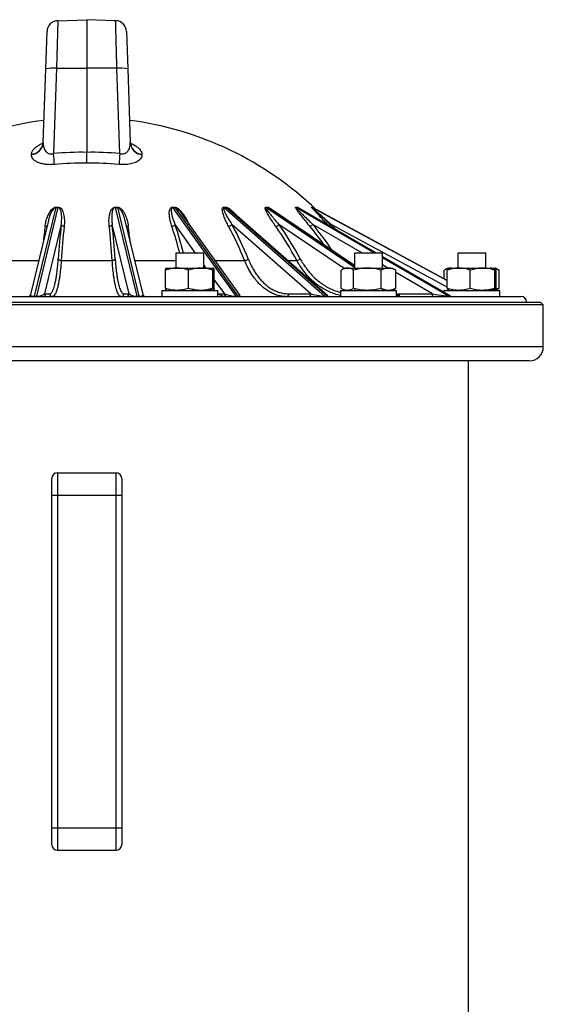
# Model space of a CAD drawing. Units: millimetres. Extents: x -8787 to 24592, y -5076 to 3625.
# Drawn here: x -7531 to -7343, y -3347 to -2994 of the extents above; entities that cross this region are included whole.
import ezdxf

# ---------------------------------------------------------------- set-up
doc = ezdxf.new("R2010")
doc.units = ezdxf.units.MM

msp = doc.modelspace()

# ---------------------------------------------------------------- linework, layer by layer
at = {"color": 7, "linetype": 'Continuous', "lineweight": 25}
for p, q in [((-7517.03, -2994.86), (-7506.7, -2994.5)), ((-7506.7, -2994.5), (-7506.7, -3011.84)), ((-7496.37, -2994.86), (-7506.7, -2994.5)), ((-7521.36, -3012.08), (-7520.89, -2998.71)), ((-7492.51, -2998.71), (-7492.04, -3012.08)), ((-7522.28, -3038.46), (-7521.36, -3012.08)), ((-7517.5, -3011.87), (-7518.56, -3042.4)), ((-7517.5, -3011.87), (-7506.7, -3011.84)), ((-7495.9, -3011.87), (-7506.7, -3011.84)), ((-7506.7, -3011.84), (-7506.7, -3041.94)), ((-7494.83, -3042.4), (-7495.9, -3011.87)), ((-7492.04, -3012.08), (-7491.12, -3038.46)), ((-7526.44, -3042.73), (-7526.44, -3042.64)), ((-7486.96, -3042.64), (-7486.95, -3042.73)), ((-7517.78, -3061.69), (-7525.51, -3093.38)), ((-7524.58, -3093.38), (-7516.85, -3061.69)), ((-7496.54, -3061.69), (-7488.82, -3093.38)), ((-7487.89, -3093.38), (-7495.62, -3061.69)), ((-7476, -3061.69), (-7453.35, -3093.38)), ((-7452.49, -3093.38), (-7475.13, -3061.69)), ((-7457.55, -3061.69), (-7421.52, -3093.38)), ((-7420.78, -3093.38), (-7456.8, -3061.69)), ((-7420.48, -3093.25), (-7455.21, -3062.7)), ((-7410.94, -3082.43), (-7441.04, -3062.11)), ((-7403.15, -3078), (-7431.07, -3061.82)), ((-7377.79, -3087.71), (-7425.95, -3061.7)), ((-7520.42, -3066.35), (-7526.85, -3092.73)), ((-7486.54, -3092.73), (-7492.97, -3066.35)), ((-7451.87, -3093.08), (-7472.69, -3063.94)), ((-7515.81, -3067.72), (-7521.85, -3092.53)), ((-7491.54, -3092.53), (-7497.59, -3067.72)), ((-7426.56, -3092.53), (-7454.77, -3067.72)), ((-7515.81, -3080.59), (-7497.59, -3080.59)), ((-7474.82, -3078), (-7474.82, -3083.3)), ((-7464.82, -3078), (-7474.82, -3078)), ((-7464.82, -3083.3), (-7464.82, -3078)), ((-7410.94, -3078), (-7410.94, -3083.3)), ((-7400.94, -3078), (-7410.94, -3078)), ((-7400.94, -3083.3), (-7400.94, -3078)), ((-7376.64, -3093.36), (-7400.94, -3079.28)), ((-7374.05, -3078), (-7374.05, -3083.3)), ((-7364.05, -3078), (-7374.05, -3078)), ((-7364.05, -3083.3), (-7364.05, -3078)), ((-7478.55, -3090.54), (-7478.55, -3084.05)), ((-7478.32, -3083.3), (-7474.43, -3083.3)), ((-7474.43, -3083.3), (-7465.94, -3083.3)), ((-7470.31, -3090.54), (-7470.31, -3084.05)), ((-7465.94, -3083.3), (-7461.33, -3083.3)), ((-7461.57, -3090.54), (-7461.57, -3084.05)), ((-7461.33, -3083.3), (-7461.32, -3083.3)), ((-7461.08, -3090.54), (-7461.08, -3084.05)), ((-7415.74, -3090.54), (-7415.74, -3084.05)), ((-7414.44, -3083.3), (-7413.5, -3083.3)), ((-7413.5, -3083.3), (-7406.36, -3083.3)), ((-7411.26, -3090.54), (-7411.26, -3084.05)), ((-7406.36, -3083.3), (-7398.8, -3083.3)), ((-7401.46, -3090.54), (-7401.46, -3084.05)), ((-7398.8, -3083.3), (-7397.44, -3083.3)), ((-7396.13, -3090.54), (-7396.13, -3084.05)), ((-7378.86, -3087.14), (-7378.86, -3084.05)), ((-7377.79, -3090.54), (-7377.79, -3084.05)), ((-7377.55, -3083.3), (-7373.67, -3083.3)), ((-7373.67, -3083.3), (-7365.18, -3083.3)), ((-7369.55, -3090.54), (-7369.55, -3084.05)), ((-7365.18, -3083.3), (-7360.56, -3083.3)), ((-7360.68, -3083.48), (-7361.92, -3083.3)), ((-7360.81, -3090.54), (-7360.81, -3084.05)), ((-7360.56, -3083.3), (-7360.55, -3083.3)), ((-7359.5, -3083.9), (-7360.55, -3083.3)), ((-7359.25, -3084.05), (-7360.43, -3083.56)), ((-7360.32, -3090.54), (-7360.32, -3084.05)), ((-7359.5, -3083.91), (-7359.25, -3084.05)), ((-7359.25, -3090.54), (-7359.25, -3084.05)), ((-7410.94, -3090.61), (-7410.94, -3091.3)), ((-7400.94, -3091.3), (-7400.94, -3090.79)), ((-7360.68, -3091.11), (-7361.92, -3091.3)), ((-7361.49, -3091.3), (-7360.66, -3091.18)), ((-7359.25, -3090.54), (-7360.43, -3091.03)), ((-7661.95, -3093.5), (-7486.43, -3093.5)), ((-7525.51, -3093.38), (-7524.58, -3093.38)), ((-7521.85, -3092.53), (-7519.99, -3092.53)), ((-7493.41, -3092.53), (-7491.54, -3092.53)), ((-7488.82, -3093.38), (-7487.89, -3093.38)), ((-7486.43, -3093.5), (-7351.44, -3093.5)), ((-7479.82, -3091.3), (-7479.82, -3093.5)), ((-7479.82, -3091.3), (-7459.82, -3091.3)), ((-7464.82, -3091.3), (-7464.82, -3091.24)), ((-7459.82, -3093.5), (-7459.82, -3091.3)), ((-7459.82, -3092.53), (-7457.37, -3092.53)), ((-7453.35, -3093.38), (-7452.49, -3093.38)), ((-7434.45, -3092.53), (-7426.56, -3092.53)), ((-7421.52, -3093.38), (-7420.78, -3093.38)), ((-7415.94, -3091.3), (-7415.94, -3093.5)), ((-7415.94, -3091.3), (-7395.94, -3091.3)), ((-7395.94, -3093.5), (-7395.94, -3091.3)), ((-7394.79, -3093.32), (-7395.94, -3092.55)), ((-7395.49, -3093.38), (-7394.92, -3093.38)), ((-7394.85, -3092.53), (-7383.06, -3092.53)), ((-7379.05, -3091.3), (-7379.05, -3091.96)), ((-7379.05, -3091.3), (-7377.55, -3091.3)), ((-7377.55, -3091.3), (-7359.05, -3091.3)), ((-7377.05, -3093.38), (-7376.69, -3093.38)), ((-7359.05, -3093.5), (-7359.05, -3091.3)), ((-7464.45, -3096.5), (-7669.95, -3096.5)), ((-7668.95, -3095.5), (-7464.71, -3095.5)), ((-7464.71, -3095.5), (-7344.45, -3095.5)), ((-7343.45, -3096.5), (-7464.45, -3096.5)), ((-7349.44, -3095.5), (-7349.44, -3095.46)), ((-7343.45, -3096.5), (-7344.45, -3095.5)), ((-7343.45, -3111.5), (-7343.45, -3096.5)), ((-7348.45, -3116.5), (-7664.95, -3116.5)), ((-7370.2, -3372.5), (-7370.2, -3116.5)), ((-7517.2, -3156.5), (-7517.2, -3164.5)), ((-7517.2, -3156.5), (-7496.2, -3156.5)), ((-7496.2, -3164.5), (-7496.2, -3156.5)), ((-7519.2, -3164.5), (-7519.2, -3158.5)), ((-7494.2, -3158.5), (-7494.2, -3164.5)), ((-7519.2, -3283.5), (-7519.2, -3164.5)), ((-7519.2, -3164.5), (-7517.2, -3164.5)), ((-7517.2, -3164.5), (-7517.2, -3283.5)), ((-7517.2, -3164.5), (-7496.2, -3164.5)), ((-7496.2, -3283.5), (-7496.2, -3164.5)), ((-7496.2, -3164.5), (-7494.2, -3164.5)), ((-7494.2, -3164.5), (-7494.2, -3283.5)), ((-7519.2, -3283.5), (-7517.2, -3283.5)), ((-7519.2, -3289.5), (-7519.2, -3283.5)), ((-7517.2, -3283.5), (-7496.2, -3283.5)), ((-7517.2, -3283.5), (-7517.2, -3291.5)), ((-7496.2, -3283.5), (-7494.2, -3283.5)), ((-7496.2, -3291.5), (-7496.2, -3283.5)), ((-7494.2, -3283.5), (-7494.2, -3289.5)), ((-7517.2, -3291.5), (-7496.2, -3291.5))]:
    msp.add_line(p, q, dxfattribs=at)
at = {"color": 8, "linetype": 'Continuous', "lineweight": 25}
for p, q in [((-7442.44, -3061.69), (-7410.94, -3082.96)), ((-7410.94, -3082.57), (-7441.87, -3061.69)), ((-7431.72, -3061.69), (-7403.59, -3078)), ((-7403.23, -3078), (-7431.36, -3061.69)), ((-7426.11, -3061.69), (-7377.79, -3087.78)), ((-7377.79, -3087.72), (-7425.98, -3061.69)), ((-7425.95, -3061.71), (-7425.98, -3061.69)), ((-7467.76, -3078), (-7475.1, -3067.72)), ((-7414.59, -3083.5), (-7437.97, -3067.72)), ((-7408.13, -3078), (-7425.86, -3067.72)), ((-7377.79, -3090.11), (-7419.26, -3067.72)), ((-7538.58, -3080.59), (-7523.89, -3080.59)), ((-7489.5, -3080.59), (-7474.82, -3080.59)), ((-7460.79, -3080.59), (-7450.23, -3080.59)), ((-7434.87, -3080.59), (-7431.55, -3080.59)), ((-7376.69, -3093.38), (-7400.94, -3079.32)), ((-7400.94, -3079.53), (-7377.05, -3093.38)), ((-7463.97, -3083.3), (-7464.82, -3082.11)), ((-7398.99, -3083.3), (-7400.94, -3082.16)), ((-7457.37, -3092.53), (-7461.08, -3087.34)), ((-7383.06, -3092.53), (-7396.13, -3084.95)), ((-7375.6, -3091.3), (-7376.19, -3090.98)), ((-7395.94, -3092.48), (-7394.85, -3092.53)), ((-7394.92, -3093.38), (-7395.94, -3092.69)), ((-7395.94, -3093.08), (-7395.49, -3093.38)), ((-7663.95, -3095.46), (-7486.17, -3095.46)), ((-7486.17, -3095.46), (-7349.44, -3095.46)), ((-7343.45, -3111.5), (-7669.95, -3111.5))]:
    msp.add_line(p, q, dxfattribs=at)
at = {"color": 8, "linetype": 'Continuous', "lineweight": 25, "flags": 128}
msp.add_lwpolyline([(-7419.26, -3067.72), (-7417.96, -3069.19), (-7417.56, -3069.64)], dxfattribs=at)
at = {"color": 7, "linetype": 'Continuous', "lineweight": 25, "flags": 128}
msp.add_lwpolyline([(-7383.06, -3092.53), (-7383.07, -3092.72), (-7383.09, -3092.9), (-7383.12, -3093.07), (-7383.17, -3093.21), (-7383.22, -3093.33), (-7383.29, -3093.42), (-7383.35, -3093.48), (-7383.42, -3093.5)], dxfattribs=at)
at = {"color": 7, "linetype": 'Continuous', "lineweight": 25}
for centre, radius, start, end in [((-7516.89, -2998.85), 4, 92, 178), ((-7496.51, -2998.85), 4, 2, 88), ((-7518.82, -3023.15), 11.35, 83.2995, 102.8967), ((-7494.58, -3023.15), 11.35, 77.1033, 96.7005), ((-7506.7, -3148.25), 118.75, 97.4025, 133.7172), ((-7506.7, -3148.25), 118.75, 46.2758, 82.5975), ((-7526.91, -3038.01), 4.65, 275.8329, 355.6098), ((-7486.49, -3038.01), 4.65, 184.3902, 264.1671), ((-7526.91, -3038.11), 4.65, 275.8047, 355.5886), ((-7508.72, -3143.12), 101.2, 88.8576, 95.5841), ((-7504.68, -3143.12), 101.2, 84.4159, 91.1424), ((-7486.48, -3038.11), 4.65, 184.4114, 264.1953), ((-7622.39, -3052.73), 104.34, 3.5589, 5.6849), ((-7391.01, -3052.73), 104.34, 174.3151, 176.4411), ((-7508.8, -3142.91), 97.11, 88.7588, 95.5841), ((-7504.6, -3142.91), 97.11, 84.4159, 91.2412), ((-7517.32, -2997.42), 64.27, 269.5858, 270.4142), ((-7517.29, -2997.8), 63.74, 269.5858, 270.4142), ((-7496.11, -2997.8), 63.74, 269.5858, 270.4142), ((-7496.08, -2997.42), 64.27, 269.5858, 270.4142), ((-7475.65, -3006.2), 55.35, 269.5555, 270.4445), ((-7475.37, -3061.28), 0.752, 200.529, 213.5113), ((-7475.57, -3005.88), 55.81, 269.5555, 270.4445), ((-7474.53, -3061.25), 0.748, 202.4966, 215.8016), ((-7457.3, -3020.73), 40.81, 269.4824, 270.5176), ((-7457.06, -3061.16), 0.724, 211.84, 227.4584), ((-7457.18, -3020.54), 41.16, 269.4824, 270.5176), ((-7456.31, -3061.13), 0.743, 213.2492, 228.7792), ((-7442.33, -3037.51), 24.03, 269.3254, 270.6746), ((-7441.98, -3061.02), 0.817, 219.6035, 235.3801), ((-7442.16, -3037.46), 24.23, 269.3254, 270.6746), ((-7441.41, -3061), 0.838, 220.498, 236.1061), ((-7431.74, -3052.05), 9.49, 268.9268, 271.0732), ((-7431.25, -3060.9), 0.921, 224.3079, 239.6477), ((-7431.54, -3052.12), 9.57, 268.9268, 271.0732), ((-7430.89, -3060.88), 0.937, 224.7952, 240.0121), ((-7426.25, -3060.44), 1.1, 266.8484, 273.1516), ((-7425.51, -3060.82), 0.994, 226.7192, 241.6769), ((-7426.04, -3060.58), 1.11, 266.8484, 273.1516), ((-7521.52, -3067.35), 1.02, 267.5519, 311.3022), ((-7123.98, -3107.75), 393.87, 174.1671, 175.9673), ((-7514.85, -3067.33), 1.03, 202.0016, 275.4318), ((-7126.2, -3108.06), 390.58, 174.1671, 175.9673), ((-7498.55, -3067.33), 1.03, 264.5682, 337.9984), ((-7887.2, -3108.06), 390.58, 4.0327, 5.8329), ((-7889.42, -3107.75), 393.87, 4.0327, 5.8329), ((-7491.87, -3067.35), 1.02, 228.6978, 272.4481), ((-7476.25, -3067.01), 1.35, 269.0064, 328.3656), ((-7456.07, -3066.72), 1.64, 273.3181, 322.5777), ((-7564.47, -3126.84), 123.25, 22.0423, 28.326), ((-7564.17, -3126.69), 124.29, 22.0423, 28.326), ((-7439.41, -3066.49), 1.9, 278.341, 319.4008), ((-7533.09, -3135.11), 115.25, 28.2338, 35.391), ((-7532.72, -3135.03), 116.22, 28.2338, 35.391), ((-7427.49, -3066.24), 2.21, 285.6305, 317.7775), ((-7423.77, -3062.9), 6.6, 305.5238, 313.0968), ((-7515.94, -3079.53), 1.07, 209.18, 277.1498), ((-7497.46, -3079.53), 1.07, 262.8502, 330.82), ((-7450.3, -3078.69), 1.89, 272.0048, 314.3677), ((-7431.8, -3078.35), 2.25, 276.3287, 311.0612), ((-7527.74, -3092.5), 0.993, 270.0906, 334.7037), ((-7526.29, -3092.51), 0.989, 270.0112, 299.605), ((-7520.86, -3092.5), 0.994, 181.4399, 269.6989), ((-7519, -3092.5), 0.994, 181.4399, 269.6989), ((-7494.4, -3092.5), 0.994, 270.3011, 358.5601), ((-7492.54, -3092.5), 0.994, 270.3011, 358.5601), ((-7487.11, -3092.51), 0.989, 240.395, 269.9888), ((-7485.66, -3092.5), 0.993, 205.2963, 269.9094), ((-7456.51, -3092.53), 0.964, 179.6771, 267.9328), ((-7435.35, -3092.6), 0.904, 277.5192, 4.6257), ((-7427.47, -3092.6), 0.904, 277.5192, 4.6257), ((-7421.22, -3093.06), 0.436, 226.741, 268.4672), ((-7395.12, -3092.83), 0.668, 235.3578, 269.5477), ((-7376.61, -3092.63), 0.869, 239.7354, 269.882), ((-7351.44, -3095.5), 2, 1, 90), ((-7348.45, -3111.5), 5, 270, 0), ((-7517.2, -3158.5), 2, 90, 180), ((-7496.2, -3158.5), 2, 0, 90), ((-7517.2, -3289.5), 2, 180, 270), ((-7496.2, -3289.5), 2, 270, 0)]:
    msp.add_arc(centre, radius, start, end, dxfattribs=at)
at = {"color": 8, "linetype": 'Continuous', "lineweight": 25}
for centre, radius, start, end in [((-7057.14, -3130.67), 468.59, 172.3583, 173.0542), ((-7956.26, -3130.67), 468.59, 6.9458, 7.6417), ((-7624.8, -3117.7), 156.51, 14.6965, 18.376), ((-7627.01, -3118.12), 160.05, 14.5171, 18.3529), ((-7515.18, -3141.97), 114.94, 35.4959, 39.8215), ((-7515.24, -3142.22), 116.36, 34.0213, 39.8137), ((-7395.26, -3093.25), 0.256, 287.7994, 329.7636), ((-7396.94, -3092.54), 2.09, 341.3106, 0.3963)]:
    msp.add_arc(centre, radius, start, end, dxfattribs=at)
at = {"color": 7, "linetype": 'Continuous', "lineweight": 25}
for centre, major_axis, ratio, start_param, end_param in [((-7524.74, -3092.5), (2.12, 0.37), 0.376721, 2.978157, 4.276952), ((-7523.81, -3092.5), (2.12, 0.37), 0.376721, 4.276952, 5.812842), ((-7489.59, -3092.5), (2.12, -0.37), 0.376721, 3.611936, 5.147826), ((-7488.66, -3092.5), (2.12, -0.37), 0.376721, 5.147826, 6.446621), ((-7455.61, -3092.5), (2.91, -0.71), 0.181702, 4.10411, 5.639999), ((-7454.74, -3092.5), (2.91, -0.71), 0.181702, 5.639999, 6.490532), ((-7425.1, -3092.5), (3.92, -0.81), 0.087419, 4.348408, 5.884298), ((-7424.36, -3092.5), (3.92, -0.81), 0.087419, 5.884298, 6.435781), ((-7399.59, -3092.5), (4.82, -0.85), 0.044723, 6.035961, 6.383457), ((-7382.48, -3092.5), (5.49, -0.87), 0.021839, 4.610888, 6.146778), ((-7382.12, -3092.5), (5.49, -0.87), 0.021839, 6.146778, 6.339859)]:
    msp.add_ellipse(centre, major_axis=major_axis, ratio=ratio, start_param=start_param, end_param=end_param, dxfattribs=at)
at = {"color": 8, "linetype": 'Continuous', "lineweight": 25}
msp.add_ellipse((-7400.16, -3092.5), major_axis=(4.82, -0.85), ratio=0.044723, start_param=5.788236, end_param=6.035961, dxfattribs=at)
at = {"color": 7, "linetype": 'Continuous', "lineweight": 25}
for points, knots in [([(-7517.03, -2994.86), (-7517.03, -2994.87), (-7517.03, -2994.89), (-7517.04, -2995.09), (-7517.05, -2995.42), (-7517.06, -2995.88), (-7517.07, -2996.46), (-7517.09, -2997.15), (-7517.12, -2997.97), (-7517.14, -2998.91), (-7517.17, -2999.93), (-7517.2, -3001.05), (-7517.23, -3002.27), (-7517.27, -3003.58), (-7517.31, -3004.94), (-7517.35, -3006.35), (-7517.39, -3007.84), (-7517.44, -3009.67), (-7517.47, -3011.04), (-7517.5, -3011.87)], [0, 0, 0, 0, 0.055975, 0.111949, 0.16955, 0.227151, 0.283126, 0.3391, 0.3967, 0.4543, 0.510289, 0.566278, 0.623892, 0.681506, 0.737515, 0.793523, 0.851158, 0.908793, 1, 1, 1, 1]), ([(-7495.9, -3011.87), (-7495.91, -3011.36), (-7495.94, -3010.33), (-7495.98, -3008.8), (-7496.03, -3007.29), (-7496.07, -3005.82), (-7496.1, -3004.43), (-7496.14, -3003.09), (-7496.18, -3001.82), (-7496.21, -3000.63), (-7496.24, -2999.54), (-7496.27, -2998.55), (-7496.29, -2997.66), (-7496.31, -2996.88), (-7496.33, -2996.23), (-7496.34, -2995.69), (-7496.35, -2995.29), (-7496.36, -2994.94), (-7496.37, -2994.89), (-7496.37, -2994.86)], [0, 0, 0, 0, 0.056034, 0.112069, 0.169731, 0.227393, 0.283428, 0.339462, 0.397126, 0.454789, 0.510806, 0.566824, 0.62447, 0.682115, 0.738112, 0.794109, 0.851733, 0.909358, 1, 1, 1, 1]), ([(-7522.29, -3038.37), (-7522.29, -3038.48), (-7522.3, -3038.75), (-7522.37, -3038.96), (-7522.41, -3039.08)], [0, 0, 0, 0, 0.4060037, 1, 1, 1, 1]), ([(-7522.42, -3039.12), (-7522.45, -3039.21), (-7522.53, -3039.39), (-7522.62, -3039.52), (-7522.63, -3039.53), (-7522.63, -3039.53)], [0, 0, 0, 0, 0.353222, 0.702251, 1, 1, 1, 1]), ([(-7522.28, -3038.46), (-7522.28, -3038.76), (-7522.27, -3039.36), (-7522.1, -3040.2), (-7521.78, -3040.98), (-7521.36, -3041.59), (-7520.87, -3042.04), (-7520.33, -3042.34), (-7519.74, -3042.5), (-7519.12, -3042.51), (-7518.77, -3042.44), (-7518.56, -3042.4)], [0, 0, 0, 0, 0.151435, 0.305038, 0.442908, 0.584636, 0.671018, 0.76053, 0.863372, 0.920623, 1, 1, 1, 1]), ([(-7494.83, -3042.4), (-7494.56, -3042.45), (-7494.17, -3042.52), (-7493.47, -3042.47), (-7493.03, -3042.32), (-7492.57, -3042.05), (-7492.25, -3041.8), (-7491.87, -3041.36), (-7491.56, -3040.85), (-7491.31, -3040.22), (-7491.16, -3039.5), (-7491.11, -3038.9), (-7491.12, -3038.55), (-7491.12, -3038.46)], [0, 0, 0, 0, 0.105831, 0.147511, 0.277928, 0.299838, 0.385285, 0.473257, 0.579854, 0.688293, 0.821122, 0.955627, 1, 1, 1, 1]), ([(-7518.25, -3046.26), (-7518.69, -3046.29), (-7519.58, -3046.36), (-7520.88, -3046.31), (-7522.1, -3046.17), (-7523.19, -3045.91), (-7524.26, -3045.53), (-7525.22, -3044.99), (-7525.95, -3044.29), (-7526.39, -3043.53), (-7526.42, -3043), (-7526.44, -3042.73)], [0, 0, 0, 0, 0.094417, 0.189665, 0.284934, 0.379796, 0.474714, 0.60635, 0.738148, 0.86904, 1, 1, 1, 1]), ([(-7506.7, -3045.82), (-7506.7, -3045.81), (-7506.7, -3045.58), (-7506.7, -3045.11), (-7506.7, -3044.32), (-7506.7, -3043.58), (-7506.7, -3042.78), (-7506.7, -3042.22), (-7506.7, -3041.94)], [0, 0, 0, 0, 0.0099476, 0.2919735, 0.4664511, 0.6459807, 0.8204595, 1, 1, 1, 1]), ([(-7486.95, -3042.73), (-7486.95, -3042.81), (-7486.95, -3043.12), (-7487.09, -3043.66), (-7487.46, -3044.29), (-7488.03, -3044.85), (-7488.73, -3045.31), (-7489.56, -3045.69), (-7490.5, -3045.99), (-7491.55, -3046.2), (-7492.69, -3046.32), (-7493.9, -3046.35), (-7494.73, -3046.29), (-7495.15, -3046.26)], [0, 0, 0, 0, 0.037282, 0.152487, 0.267648, 0.367541, 0.467384, 0.557111, 0.646793, 0.735085, 0.823347, 0.911669, 1, 1, 1, 1]), ([(-7521.57, -3068.36), (-7521.48, -3067.8), (-7521.3, -3066.69), (-7520.79, -3065.06), (-7520.17, -3063.76), (-7519.56, -3062.76), (-7519.03, -3062.15), (-7518.52, -3061.75), (-7518.09, -3061.57), (-7517.86, -3061.55), (-7517.75, -3061.54)], [0, 0, 0, 0, 0.217356, 0.435018, 0.651883, 0.758882, 0.86538, 0.93248, 0.969734, 1, 1, 1, 1]), ([(-7517.78, -3061.69), (-7517.83, -3061.69), (-7517.9, -3061.7), (-7518.06, -3061.75), (-7518.33, -3061.89), (-7518.69, -3062.26), (-7519.07, -3062.79), (-7519.47, -3063.56), (-7519.93, -3064.65), (-7520.27, -3065.62), (-7520.4, -3066.26), (-7520.41, -3066.35)], [0, 0, 0, 0, 0.016807, 0.028099, 0.066577, 0.144558, 0.279333, 0.414527, 0.625174, 0.946563, 1, 1, 1, 1]), ([(-7515.81, -3067.72), (-7515.74, -3067.08), (-7515.6, -3065.79), (-7515.66, -3064.26), (-7515.83, -3063.19), (-7516.01, -3062.54), (-7516.21, -3062.1), (-7516.44, -3061.84), (-7516.59, -3061.75), (-7516.72, -3061.7), (-7516.81, -3061.69), (-7516.85, -3061.69)], [0, 0, 0, 0, 0.2971504, 0.594158, 0.7284777, 0.8215028, 0.9180623, 0.9534354, 0.9723264, 0.9855242, 1, 1, 1, 1]), ([(-7516.83, -3061.54), (-7516.76, -3061.54), (-7516.55, -3061.55), (-7516.25, -3061.68), (-7515.85, -3061.98), (-7515.51, -3062.48), (-7515.18, -3063.21), (-7514.83, -3064.42), (-7514.6, -3066.15), (-7514.7, -3067.63), (-7514.75, -3068.36)], [0, 0, 0, 0, 0.020158, 0.060513, 0.100424, 0.200783, 0.293609, 0.425322, 0.712527, 1, 1, 1, 1]), ([(-7498.65, -3068.36), (-7498.69, -3067.8), (-7498.78, -3066.69), (-7498.67, -3065.06), (-7498.4, -3063.76), (-7498.05, -3062.76), (-7497.69, -3062.15), (-7497.28, -3061.75), (-7496.9, -3061.57), (-7496.67, -3061.55), (-7496.57, -3061.54)], [0, 0, 0, 0, 0.2173561, 0.4350179, 0.6518833, 0.7588815, 0.8653798, 0.9324799, 0.9697336, 1, 1, 1, 1]), ([(-7496.54, -3061.69), (-7496.59, -3061.69), (-7496.66, -3061.7), (-7496.81, -3061.75), (-7497.02, -3061.89), (-7497.27, -3062.26), (-7497.48, -3062.79), (-7497.64, -3063.56), (-7497.76, -3064.65), (-7497.77, -3066.07), (-7497.65, -3067.17), (-7497.59, -3067.72)], [0, 0, 0, 0, 0.013255, 0.02216, 0.052505, 0.114004, 0.220293, 0.326912, 0.493037, 0.746497, 1, 1, 1, 1]), ([(-7495.65, -3061.54), (-7495.58, -3061.54), (-7495.37, -3061.55), (-7495.03, -3061.68), (-7494.55, -3061.98), (-7494.07, -3062.48), (-7493.55, -3063.21), (-7492.89, -3064.42), (-7492.22, -3066.15), (-7491.96, -3067.63), (-7491.83, -3068.36)], [0, 0, 0, 0, 0.020158, 0.060513, 0.100424, 0.200783, 0.293609, 0.425322, 0.712527, 1, 1, 1, 1]), ([(-7492.99, -3066.35), (-7493.03, -3066.17), (-7493.2, -3065.34), (-7493.61, -3064.26), (-7494.11, -3063.19), (-7494.5, -3062.54), (-7494.84, -3062.1), (-7495.16, -3061.84), (-7495.33, -3061.75), (-7495.48, -3061.7), (-7495.57, -3061.69), (-7495.62, -3061.69)], [0, 0, 0, 0, 0.108613, 0.485292, 0.655643, 0.773622, 0.896083, 0.940945, 0.964903, 0.981641, 1, 1, 1, 1]), ([(-7476.28, -3068.36), (-7476.45, -3067.8), (-7476.8, -3066.69), (-7477.11, -3065.06), (-7477.19, -3063.76), (-7477.12, -3062.76), (-7476.95, -3062.15), (-7476.68, -3061.75), (-7476.38, -3061.57), (-7476.17, -3061.55), (-7476.08, -3061.54)], [0, 0, 0, 0, 0.217356, 0.435018, 0.651883, 0.758882, 0.86538, 0.93248, 0.969734, 1, 1, 1, 1]), ([(-7476, -3061.69), (-7476.04, -3061.69), (-7476.11, -3061.7), (-7476.23, -3061.75), (-7476.38, -3061.89), (-7476.49, -3062.26), (-7476.51, -3062.79), (-7476.42, -3063.56), (-7476.18, -3064.65), (-7475.76, -3066.07), (-7475.32, -3067.17), (-7475.1, -3067.72)], [0, 0, 0, 0, 0.013256, 0.022162, 0.052509, 0.114011, 0.219679, 0.326883, 0.493018, 0.745903, 1, 1, 1, 1]), ([(-7455.98, -3068.36), (-7456.27, -3067.8), (-7456.86, -3066.69), (-7457.56, -3065.06), (-7457.99, -3063.76), (-7458.22, -3062.76), (-7458.25, -3062.15), (-7458.13, -3061.75), (-7457.93, -3061.57), (-7457.75, -3061.55), (-7457.67, -3061.54)], [0, 0, 0, 0, 0.217356, 0.435018, 0.651883, 0.758882, 0.86538, 0.93248, 0.969734, 1, 1, 1, 1]), ([(-7457.55, -3061.69), (-7457.58, -3061.69), (-7457.64, -3061.7), (-7457.73, -3061.75), (-7457.81, -3061.89), (-7457.78, -3062.26), (-7457.6, -3062.79), (-7457.26, -3063.56), (-7456.69, -3064.65), (-7455.86, -3066.07), (-7455.13, -3067.17), (-7454.77, -3067.72)], [0, 0, 0, 0, 0.013256, 0.022162, 0.052509, 0.114011, 0.219679, 0.326883, 0.493018, 0.745903, 1, 1, 1, 1]), ([(-7439.14, -3068.36), (-7439.53, -3067.8), (-7440.31, -3066.69), (-7441.36, -3065.06), (-7442.11, -3063.76), (-7442.62, -3062.76), (-7442.84, -3062.15), (-7442.89, -3061.75), (-7442.8, -3061.57), (-7442.67, -3061.55), (-7442.61, -3061.54)], [0, 0, 0, 0, 0.217356, 0.435018, 0.651883, 0.758882, 0.86538, 0.93248, 0.969734, 1, 1, 1, 1]), ([(-7442.44, -3061.69), (-7442.47, -3061.69), (-7442.51, -3061.7), (-7442.56, -3061.75), (-7442.56, -3061.89), (-7442.39, -3062.26), (-7442.04, -3062.79), (-7441.47, -3063.56), (-7440.61, -3064.65), (-7439.42, -3066.07), (-7438.46, -3067.17), (-7437.97, -3067.72)], [0, 0, 0, 0, 0.013256, 0.022162, 0.052509, 0.114011, 0.219679, 0.326883, 0.493018, 0.745903, 1, 1, 1, 1]), ([(-7442.04, -3061.54), (-7442, -3061.54), (-7441.86, -3061.55), (-7441.57, -3061.68), (-7441.04, -3061.98), (-7440.52, -3062.37), (-7440.14, -3062.69), (-7440.03, -3062.79)], [0, 0, 0, 0, 0.08261, 0.247995, 0.411557, 0.822846, 1, 1, 1, 1]), ([(-7441.04, -3062.12), (-7441.1, -3062.08), (-7441.24, -3061.97), (-7441.46, -3061.84), (-7441.65, -3061.75), (-7441.78, -3061.7), (-7441.84, -3061.69), (-7441.87, -3061.69)], [0, 0, 0, 0, 0.20054, 0.545673, 0.729991, 0.858761, 1, 1, 1, 1]), ([(-7426.9, -3068.36), (-7427.36, -3067.8), (-7428.29, -3066.69), (-7429.61, -3065.06), (-7430.64, -3063.76), (-7431.38, -3062.76), (-7431.79, -3062.15), (-7431.99, -3061.75), (-7432.02, -3061.57), (-7431.95, -3061.55), (-7431.91, -3061.54)], [0, 0, 0, 0, 0.217356, 0.435018, 0.651883, 0.758882, 0.86538, 0.93248, 0.969734, 1, 1, 1, 1]), ([(-7431.72, -3061.69), (-7431.73, -3061.69), (-7431.76, -3061.7), (-7431.76, -3061.75), (-7431.69, -3061.89), (-7431.39, -3062.26), (-7430.89, -3062.79), (-7430.13, -3063.56), (-7429.03, -3064.65), (-7427.57, -3066.07), (-7426.43, -3067.17), (-7425.86, -3067.72)], [0, 0, 0, 0, 0.0132557, 0.0221617, 0.0525088, 0.1140114, 0.2196795, 0.3268828, 0.4930182, 0.7459028, 1, 1, 1, 1]), ([(-7431.07, -3061.81), (-7431.06, -3061.82), (-7431.03, -3061.84), (-7430.99, -3061.86), (-7430.97, -3061.87)], [0, 0, 0, 0, 0.473616, 1, 1, 1, 1]), ([(-7420.46, -3067.97), (-7420.85, -3067.54), (-7421.73, -3066.56), (-7423.12, -3065.06), (-7424.34, -3063.76), (-7425.28, -3062.76), (-7425.84, -3062.15), (-7426.19, -3061.75), (-7426.33, -3061.57), (-7426.32, -3061.55), (-7426.31, -3061.54)], [0, 0, 0, 0, 0.17467, 0.404203, 0.632897, 0.745731, 0.858038, 0.928797, 0.968083, 1, 1, 1, 1]), ([(-7426.11, -3061.69), (-7426.11, -3061.69), (-7426.11, -3061.7), (-7426.08, -3061.75), (-7425.93, -3061.89), (-7425.52, -3062.26), (-7424.9, -3062.79), (-7424, -3063.56), (-7422.74, -3064.65), (-7421.11, -3066.07), (-7419.88, -3067.17), (-7419.26, -3067.72)], [0, 0, 0, 0, 0.013255, 0.02216, 0.052505, 0.114004, 0.220293, 0.326912, 0.493037, 0.746497, 1, 1, 1, 1]), ([(-7426.04, -3061.64), (-7426.02, -3061.65), (-7426, -3061.66), (-7425.96, -3061.69), (-7425.96, -3061.69)], [0, 0, 0, 0, 0.926382, 1, 1, 1, 1]), ([(-7425.95, -3061.71), (-7425.95, -3061.7), (-7425.97, -3061.69), (-7425.98, -3061.69), (-7425.98, -3061.69), (-7425.98, -3061.69)], [0, 0, 0, 0, 0.205407, 0.819958, 1, 1, 1, 1]), ([(-7422.87, -3064.55), (-7422.33, -3065.08), (-7421.2, -3066.2), (-7420.12, -3067.37), (-7419.56, -3067.98)], [0, 0, 0, 0, 0.481, 1, 1, 1, 1]), ([(-7519.99, -3092.53), (-7519.89, -3092.51), (-7519.69, -3092.48), (-7519.39, -3092.25), (-7519.09, -3091.87), (-7518.79, -3091.31), (-7518.49, -3090.56), (-7518.2, -3089.58), (-7517.92, -3088.4), (-7517.66, -3087.04), (-7517.42, -3085.53), (-7517.21, -3083.87), (-7517.02, -3082.05), (-7516.92, -3080.72), (-7516.87, -3080.05)], [0, 0, 0, 0, 0.07442, 0.149827, 0.225234, 0.301655, 0.387402, 0.473743, 0.561957, 0.650818, 0.736565, 0.822908, 0.911129, 1, 1, 1, 1]), ([(-7515.81, -3080.59), (-7515.86, -3081.26), (-7515.96, -3082.6), (-7516.15, -3084.46), (-7516.36, -3086.21), (-7516.61, -3087.79), (-7516.87, -3089.18), (-7517.15, -3090.4), (-7517.46, -3091.43), (-7517.76, -3092.21), (-7518.11, -3092.88), (-7518.52, -3093.39), (-7518.84, -3093.46), (-7519, -3093.5)], [0, 0, 0, 0, 0.085755, 0.172105, 0.260335, 0.349214, 0.434966, 0.521312, 0.609533, 0.698401, 0.767599, 0.883069, 1, 1, 1, 1]), ([(-7494.39, -3093.5), (-7494.51, -3093.48), (-7494.75, -3093.44), (-7495.11, -3093.11), (-7495.45, -3092.59), (-7495.79, -3091.85), (-7496.1, -3090.92), (-7496.39, -3089.79), (-7496.67, -3088.47), (-7496.91, -3087.06), (-7497.15, -3085.35), (-7497.38, -3083.28), (-7497.52, -3081.49), (-7497.59, -3080.59)], [0, 0, 0, 0, 0.085911, 0.172417, 0.260803, 0.349839, 0.435752, 0.522263, 0.610658, 0.699706, 0.768801, 0.883677, 1, 1, 1, 1]), ([(-7496.53, -3080.05), (-7496.48, -3080.61), (-7496.4, -3081.74), (-7496.24, -3083.31), (-7496.07, -3084.81), (-7495.87, -3086.25), (-7495.64, -3087.62), (-7495.37, -3088.9), (-7495.08, -3090), (-7494.77, -3090.91), (-7494.45, -3091.63), (-7494.12, -3092.14), (-7493.77, -3092.46), (-7493.53, -3092.51), (-7493.41, -3092.53)], [0, 0, 0, 0, 0.074097, 0.149174, 0.224251, 0.300333, 0.386239, 0.472744, 0.561134, 0.650176, 0.736082, 0.822585, 0.910968, 1, 1, 1, 1]), ([(-7448.97, -3080.05), (-7448.73, -3080.61), (-7448.25, -3081.73), (-7447.44, -3083.31), (-7446.54, -3084.8), (-7445.53, -3086.25), (-7444.4, -3087.62), (-7443.14, -3088.9), (-7441.8, -3090), (-7440.4, -3090.92), (-7438.97, -3091.63), (-7437.5, -3092.14), (-7435.99, -3092.46), (-7434.96, -3092.51), (-7434.45, -3092.53)], [0, 0, 0, 0, 0.074289, 0.148577, 0.224455, 0.300333, 0.386539, 0.472744, 0.56146, 0.650176, 0.736381, 0.822585, 0.911293, 1, 1, 1, 1]), ([(-7474.43, -3083.3), (-7474.53, -3083.3), (-7475.27, -3083.3), (-7476.66, -3083.47), (-7477.92, -3083.86), (-7478.55, -3084.05)], [0, 0, 0, 0, 0.070088, 0.5307834, 1, 1, 1, 1]), ([(-7478.55, -3084.05), (-7478.51, -3083.84), (-7478.43, -3083.41), (-7478.35, -3083.34), (-7478.31, -3083.3)], [0, 0, 0, 0, 0.495458, 1, 1, 1, 1]), ([(-7478.31, -3083.3), (-7478.3, -3083.3), (-7478.26, -3083.3), (-7478.18, -3083.44), (-7478.12, -3083.78), (-7478.09, -3083.93)], [0, 0, 0, 0, 0.079119, 0.599175, 1, 1, 1, 1]), ([(-7470.31, -3084.05), (-7470.98, -3083.84), (-7472.33, -3083.41), (-7473.73, -3083.34), (-7474.43, -3083.3)], [0, 0, 0, 0, 0.495458, 1, 1, 1, 1]), ([(-7465.94, -3083.3), (-7466.51, -3083.32), (-7467.65, -3083.37), (-7469.1, -3083.68), (-7469.98, -3083.95), (-7470.31, -3084.05)], [0, 0, 0, 0, 0.382525, 0.770595, 1, 1, 1, 1]), ([(-7461.57, -3084.05), (-7462.11, -3083.89), (-7463.19, -3083.57), (-7464.65, -3083.33), (-7465.58, -3083.31), (-7465.94, -3083.3)], [0, 0, 0, 0, 0.375116, 0.753651, 1, 1, 1, 1]), ([(-7461.33, -3083.3), (-7461.33, -3083.3), (-7461.38, -3083.3), (-7461.46, -3083.47), (-7461.54, -3083.86), (-7461.57, -3084.05)], [0, 0, 0, 0, 0.070088, 0.530783, 1, 1, 1, 1]), ([(-7461.08, -3084.05), (-7461.12, -3083.84), (-7461.2, -3083.41), (-7461.29, -3083.34), (-7461.33, -3083.3)], [0, 0, 0, 0, 0.495458, 1, 1, 1, 1]), ([(-7413.5, -3083.3), (-7413.55, -3083.3), (-7413.96, -3083.3), (-7414.71, -3083.47), (-7415.39, -3083.86), (-7415.74, -3084.05)], [0, 0, 0, 0, 0.070088, 0.530783, 1, 1, 1, 1]), ([(-7411.26, -3084.05), (-7411.63, -3083.84), (-7412.36, -3083.41), (-7413.12, -3083.34), (-7413.5, -3083.3)], [0, 0, 0, 0, 0.495458, 1, 1, 1, 1]), ([(-7406.36, -3083.3), (-7406.48, -3083.3), (-7407.36, -3083.3), (-7409.02, -3083.47), (-7410.51, -3083.86), (-7411.26, -3084.05)], [0, 0, 0, 0, 0.070088, 0.530783, 1, 1, 1, 1]), ([(-7401.46, -3084.05), (-7402.26, -3083.84), (-7403.86, -3083.41), (-7405.52, -3083.34), (-7406.36, -3083.3)], [0, 0, 0, 0, 0.495458, 1, 1, 1, 1]), ([(-7398.8, -3083.3), (-7399.14, -3083.32), (-7399.84, -3083.37), (-7400.73, -3083.68), (-7401.26, -3083.95), (-7401.46, -3084.05)], [0, 0, 0, 0, 0.382525, 0.770595, 1, 1, 1, 1]), ([(-7396.13, -3084.05), (-7396.46, -3083.89), (-7397.12, -3083.57), (-7398.01, -3083.33), (-7398.58, -3083.31), (-7398.8, -3083.3)], [0, 0, 0, 0, 0.375116, 0.753651, 1, 1, 1, 1]), ([(-7398.37, -3083.3), (-7398.32, -3083.3), (-7397.92, -3083.3), (-7397.16, -3083.47), (-7396.48, -3083.86), (-7396.13, -3084.05)], [0, 0, 0, 0, 0.070088, 0.530783, 1, 1, 1, 1]), ([(-7377.66, -3083.5), (-7377.78, -3083.53), (-7378.19, -3083.64), (-7378.58, -3083.88), (-7378.86, -3084.05)], [0, 0, 0, 0, 0.29723, 1, 1, 1, 1]), ([(-7373.67, -3083.3), (-7373.77, -3083.3), (-7374.51, -3083.3), (-7375.9, -3083.47), (-7377.16, -3083.86), (-7377.79, -3084.05)], [0, 0, 0, 0, 0.070088, 0.530783, 1, 1, 1, 1]), ([(-7377.79, -3084.05), (-7377.77, -3083.95), (-7377.72, -3083.69), (-7377.64, -3083.37), (-7377.58, -3083.32), (-7377.54, -3083.3)], [0, 0, 0, 0, 0.229406, 0.612246, 1, 1, 1, 1]), ([(-7377.54, -3083.3), (-7377.52, -3083.31), (-7377.47, -3083.33), (-7377.4, -3083.54), (-7377.35, -3083.81), (-7377.32, -3083.93)], [0, 0, 0, 0, 0.276542, 0.697272, 1, 1, 1, 1]), ([(-7376.62, -3083.3), (-7376.81, -3083.3), (-7377.09, -3083.3), (-7377.36, -3083.4), (-7377.45, -3083.43)], [0, 0, 0, 0, 0.669496, 1, 1, 1, 1]), ([(-7375.57, -3083.49), (-7375.63, -3083.46), (-7375.97, -3083.32), (-7376.32, -3083.31), (-7376.62, -3083.3)], [0, 0, 0, 0, 0.165102, 1, 1, 1, 1]), ([(-7369.55, -3084.05), (-7370.22, -3083.84), (-7371.57, -3083.41), (-7372.96, -3083.34), (-7373.67, -3083.3)], [0, 0, 0, 0, 0.495458, 1, 1, 1, 1]), ([(-7365.18, -3083.3), (-7365.28, -3083.3), (-7366.07, -3083.3), (-7367.54, -3083.47), (-7368.88, -3083.86), (-7369.55, -3084.05)], [0, 0, 0, 0, 0.070088, 0.530783, 1, 1, 1, 1]), ([(-7360.81, -3084.05), (-7361.52, -3083.84), (-7362.95, -3083.41), (-7364.43, -3083.34), (-7365.18, -3083.3)], [0, 0, 0, 0, 0.495458, 1, 1, 1, 1]), ([(-7364.05, -3083.31), (-7363.44, -3083.36), (-7362.34, -3083.44), (-7361.27, -3083.77), (-7360.79, -3083.92)], [0, 0, 0, 0, 0.553033, 1, 1, 1, 1]), ([(-7361.92, -3083.3), (-7361.98, -3083.3), (-7362.31, -3083.3), (-7362.64, -3083.38), (-7362.91, -3083.45)], [0, 0, 0, 0, 0.1903991, 1, 1, 1, 1]), ([(-7360.56, -3083.3), (-7360.6, -3083.32), (-7360.66, -3083.37), (-7360.74, -3083.68), (-7360.79, -3083.95), (-7360.81, -3084.05)], [0, 0, 0, 0, 0.382525, 0.770595, 1, 1, 1, 1]), ([(-7360.32, -3084.05), (-7360.35, -3083.89), (-7360.41, -3083.57), (-7360.49, -3083.33), (-7360.54, -3083.31), (-7360.56, -3083.3)], [0, 0, 0, 0, 0.375116, 0.753651, 1, 1, 1, 1]), ([(-7474.43, -3091.3), (-7474.53, -3091.29), (-7475.27, -3091.29), (-7476.66, -3091.12), (-7477.92, -3090.73), (-7478.55, -3090.54)], [0, 0, 0, 0, 0.070088, 0.530783, 1, 1, 1, 1]), ([(-7478.55, -3090.54), (-7478.51, -3090.75), (-7478.43, -3091.18), (-7478.35, -3091.26), (-7478.31, -3091.3)], [0, 0, 0, 0, 0.495458, 1, 1, 1, 1]), ([(-7478.31, -3091.3), (-7478.3, -3091.29), (-7478.26, -3091.29), (-7478.18, -3091.15), (-7478.12, -3090.81), (-7478.09, -3090.66)], [0, 0, 0, 0, 0.079119, 0.599175, 1, 1, 1, 1]), ([(-7470.31, -3090.54), (-7470.98, -3090.75), (-7472.33, -3091.18), (-7473.73, -3091.26), (-7474.43, -3091.3)], [0, 0, 0, 0, 0.495458, 1, 1, 1, 1]), ([(-7465.94, -3091.3), (-7466.51, -3091.27), (-7467.65, -3091.22), (-7469.1, -3090.91), (-7469.98, -3090.64), (-7470.31, -3090.54)], [0, 0, 0, 0, 0.382525, 0.770595, 1, 1, 1, 1]), ([(-7461.57, -3090.54), (-7462.11, -3090.7), (-7463.19, -3091.02), (-7464.65, -3091.26), (-7465.58, -3091.28), (-7465.94, -3091.3)], [0, 0, 0, 0, 0.375116, 0.753651, 1, 1, 1, 1]), ([(-7464.82, -3091.28), (-7464.21, -3091.23), (-7463.1, -3091.15), (-7462.03, -3090.82), (-7461.55, -3090.66)], [0, 0, 0, 0, 0.552512, 1, 1, 1, 1]), ([(-7461.33, -3091.3), (-7461.33, -3091.29), (-7461.38, -3091.29), (-7461.46, -3091.12), (-7461.54, -3090.73), (-7461.57, -3090.54)], [0, 0, 0, 0, 0.070088, 0.530783, 1, 1, 1, 1]), ([(-7461.08, -3090.54), (-7461.12, -3090.75), (-7461.2, -3091.18), (-7461.29, -3091.26), (-7461.33, -3091.3)], [0, 0, 0, 0, 0.495458, 1, 1, 1, 1]), ([(-7413.5, -3091.3), (-7413.55, -3091.29), (-7413.96, -3091.29), (-7414.71, -3091.12), (-7415.39, -3090.73), (-7415.74, -3090.54)], [0, 0, 0, 0, 0.070088, 0.530783, 1, 1, 1, 1]), ([(-7411.26, -3090.54), (-7411.63, -3090.75), (-7412.36, -3091.18), (-7413.12, -3091.26), (-7413.5, -3091.3)], [0, 0, 0, 0, 0.495458, 1, 1, 1, 1]), ([(-7406.36, -3091.3), (-7406.48, -3091.29), (-7407.36, -3091.29), (-7409.02, -3091.12), (-7410.51, -3090.73), (-7411.26, -3090.54)], [0, 0, 0, 0, 0.070088, 0.530783, 1, 1, 1, 1]), ([(-7401.46, -3090.54), (-7402.26, -3090.75), (-7403.86, -3091.18), (-7405.52, -3091.26), (-7406.36, -3091.3)], [0, 0, 0, 0, 0.495458, 1, 1, 1, 1]), ([(-7398.8, -3091.3), (-7399.14, -3091.27), (-7399.84, -3091.22), (-7400.73, -3090.91), (-7401.26, -3090.64), (-7401.46, -3090.54)], [0, 0, 0, 0, 0.382525, 0.770595, 1, 1, 1, 1]), ([(-7396.13, -3090.54), (-7396.46, -3090.7), (-7397.12, -3091.02), (-7398.01, -3091.26), (-7398.58, -3091.28), (-7398.8, -3091.3)], [0, 0, 0, 0, 0.375116, 0.753651, 1, 1, 1, 1]), ([(-7398.37, -3091.3), (-7398.32, -3091.29), (-7397.92, -3091.29), (-7397.16, -3091.12), (-7396.48, -3090.73), (-7396.13, -3090.54)], [0, 0, 0, 0, 0.070088, 0.530783, 1, 1, 1, 1]), ([(-7373.67, -3091.3), (-7373.77, -3091.29), (-7374.51, -3091.29), (-7375.9, -3091.12), (-7377.16, -3090.73), (-7377.79, -3090.54)], [0, 0, 0, 0, 0.070088, 0.530783, 1, 1, 1, 1]), ([(-7377.79, -3090.54), (-7377.77, -3090.64), (-7377.72, -3090.9), (-7377.64, -3091.22), (-7377.58, -3091.27), (-7377.54, -3091.3)], [0, 0, 0, 0, 0.229406, 0.612246, 1, 1, 1, 1]), ([(-7377.54, -3091.3), (-7377.52, -3091.28), (-7377.47, -3091.26), (-7377.4, -3091.05), (-7377.35, -3090.78), (-7377.32, -3090.67)], [0, 0, 0, 0, 0.276542, 0.697272, 1, 1, 1, 1]), ([(-7369.55, -3090.54), (-7370.22, -3090.75), (-7371.57, -3091.18), (-7372.96, -3091.26), (-7373.67, -3091.3)], [0, 0, 0, 0, 0.495458, 1, 1, 1, 1]), ([(-7365.18, -3091.3), (-7365.28, -3091.29), (-7366.07, -3091.29), (-7367.54, -3091.12), (-7368.88, -3090.73), (-7369.55, -3090.54)], [0, 0, 0, 0, 0.070088, 0.530783, 1, 1, 1, 1]), ([(-7360.81, -3090.54), (-7361.52, -3090.75), (-7362.95, -3091.18), (-7364.43, -3091.26), (-7365.18, -3091.3)], [0, 0, 0, 0, 0.495458, 1, 1, 1, 1]), ([(-7364.05, -3091.28), (-7363.44, -3091.23), (-7362.34, -3091.15), (-7361.27, -3090.82), (-7360.79, -3090.67)], [0, 0, 0, 0, 0.553033, 1, 1, 1, 1]), ([(-7361.92, -3091.3), (-7361.98, -3091.29), (-7362.31, -3091.29), (-7362.64, -3091.21), (-7362.91, -3091.15)], [0, 0, 0, 0, 0.190399, 1, 1, 1, 1]), ([(-7360.56, -3091.3), (-7360.6, -3091.27), (-7360.66, -3091.22), (-7360.74, -3090.91), (-7360.79, -3090.64), (-7360.81, -3090.54)], [0, 0, 0, 0, 0.382525, 0.770595, 1, 1, 1, 1]), ([(-7360.32, -3090.54), (-7360.35, -3090.7), (-7360.41, -3091.02), (-7360.49, -3091.26), (-7360.54, -3091.28), (-7360.56, -3091.3)], [0, 0, 0, 0, 0.375116, 0.753651, 1, 1, 1, 1]), ([(-7360.45, -3091.11), (-7360.22, -3091.02), (-7359.81, -3090.88), (-7359.42, -3090.64), (-7359.25, -3090.54)], [0, 0, 0, 0, 0.577068, 1, 1, 1, 1]), ([(-7459.57, -3092.53), (-7459.34, -3092.66), (-7458.86, -3092.95), (-7458.11, -3093.24), (-7457.33, -3093.43), (-7456.8, -3093.46), (-7456.55, -3093.47)], [0, 0, 0, 0, 0.238257, 0.497692, 0.75165, 1, 1, 1, 1])]:
    msp.add_open_spline(points, degree=3, knots=knots, dxfattribs=at)
at = {"color": 8, "linetype": 'Continuous', "lineweight": 25}
for points, knots in [([(-7526.44, -3042.64), (-7526.42, -3042.46), (-7526.38, -3042.11), (-7526.14, -3041.5), (-7525.68, -3040.81), (-7524.94, -3040.1), (-7524.02, -3039.46), (-7523.15, -3038.98), (-7522.52, -3038.73), (-7522.31, -3038.64)], [0, 0, 0, 0, 0.122868, 0.24574, 0.424409, 0.603036, 0.759967, 0.916831, 1, 1, 1, 1]), ([(-7491.09, -3038.64), (-7490.7, -3038.8), (-7489.81, -3039.18), (-7488.71, -3039.89), (-7487.83, -3040.68), (-7487.27, -3041.46), (-7487.01, -3042.11), (-7486.97, -3042.5), (-7486.96, -3042.64)], [0, 0, 0, 0, 0.151727, 0.352336, 0.553083, 0.727646, 0.902223, 1, 1, 1, 1]), ([(-7475.22, -3061.54), (-7475.15, -3061.54), (-7474.95, -3061.55), (-7474.61, -3061.68), (-7474.07, -3061.98), (-7473.5, -3062.48), (-7472.81, -3063.21), (-7471.89, -3064.42), (-7471.07, -3065.69), (-7470.65, -3066.68), (-7470.54, -3066.94)], [0, 0, 0, 0, 0.024764, 0.074341, 0.123372, 0.246663, 0.3607, 0.52251, 0.875342, 1, 1, 1, 1]), ([(-7472.69, -3063.94), (-7472.69, -3063.94), (-7472.87, -3063.65), (-7473.26, -3063.19), (-7473.82, -3062.54), (-7474.28, -3062.1), (-7474.66, -3061.84), (-7474.85, -3061.75), (-7475, -3061.7), (-7475.09, -3061.69), (-7475.13, -3061.69)], [0, 0, 0, 0, 0.005849, 0.334878, 0.562753, 0.799285, 0.885935, 0.932211, 0.96454, 1, 1, 1, 1]), ([(-7456.94, -3061.54), (-7456.88, -3061.54), (-7456.7, -3061.55), (-7456.37, -3061.68), (-7455.82, -3061.98), (-7455.18, -3062.48), (-7454.39, -3063.21), (-7453.81, -3063.79), (-7453.51, -3064.18), (-7453.46, -3064.24)], [0, 0, 0, 0, 0.04473, 0.13428, 0.222843, 0.44554, 0.651521, 0.943794, 1, 1, 1, 1]), ([(-7455.21, -3062.7), (-7455.27, -3062.65), (-7455.54, -3062.41), (-7455.92, -3062.1), (-7456.34, -3061.84), (-7456.54, -3061.75), (-7456.69, -3061.7), (-7456.76, -3061.69), (-7456.8, -3061.69)], [0, 0, 0, 0, 0.125222, 0.59844, 0.771796, 0.864377, 0.929057, 1, 1, 1, 1]), ([(-7431.56, -3061.54), (-7431.53, -3061.54), (-7431.44, -3061.55), (-7431.2, -3061.68), (-7430.93, -3061.85), (-7430.75, -3061.99), (-7430.69, -3062.04)], [0, 0, 0, 0, 0.160638, 0.482235, 0.800288, 1, 1, 1, 1]), ([(-7431.07, -3061.82), (-7431.12, -3061.79), (-7431.19, -3061.75), (-7431.3, -3061.7), (-7431.34, -3061.69), (-7431.36, -3061.69)], [0, 0, 0, 0, 0.386672, 0.679174, 1, 1, 1, 1]), ([(-7426.19, -3061.54), (-7426.18, -3061.54), (-7426.16, -3061.55), (-7426.08, -3061.6), (-7426.04, -3061.64)], [0, 0, 0, 0, 0.455306, 1, 1, 1, 1]), ([(-7435.51, -3093.48), (-7435.93, -3093.46), (-7436.87, -3093.42), (-7438.32, -3093.11), (-7439.85, -3092.59), (-7441.35, -3091.85), (-7442.78, -3090.92), (-7444.15, -3089.79), (-7445.47, -3088.47), (-7446.63, -3087.06), (-7447.83, -3085.35), (-7449.05, -3083.28), (-7449.84, -3081.49), (-7450.23, -3080.59)], [0, 0, 0, 0, 0.071612, 0.159472, 0.24924, 0.339669, 0.426926, 0.51479, 0.604568, 0.695009, 0.765184, 0.881858, 1, 1, 1, 1]), ([(-7415.94, -3093.09), (-7415.95, -3093.09), (-7416.64, -3092.98), (-7417.98, -3092.57), (-7419.93, -3091.85), (-7421.79, -3090.91), (-7423.58, -3089.79), (-7425.3, -3088.47), (-7426.82, -3087.06), (-7428.39, -3085.35), (-7430, -3083.28), (-7431.03, -3081.49), (-7431.55, -3080.59)], [0, 0, 0, 0, 0.002059, 0.108639, 0.216003, 0.319602, 0.42392, 0.530512, 0.637891, 0.721208, 0.859732, 1, 1, 1, 1]), ([(-7430.32, -3080.05), (-7430.01, -3080.61), (-7429.38, -3081.73), (-7428.3, -3083.31), (-7427.13, -3084.8), (-7425.8, -3086.25), (-7424.33, -3087.62), (-7422.68, -3088.9), (-7420.93, -3090), (-7419.11, -3090.91), (-7417.44, -3091.57), (-7416.37, -3091.84), (-7415.94, -3091.95)], [0, 0, 0, 0, 0.093286, 0.186573, 0.281855, 0.377137, 0.485388, 0.593638, 0.705042, 0.816445, 0.924695, 1, 1, 1, 1])]:
    msp.add_open_spline(points, degree=3, knots=knots, dxfattribs=at)

doc.saveas('drawing.dxf')
